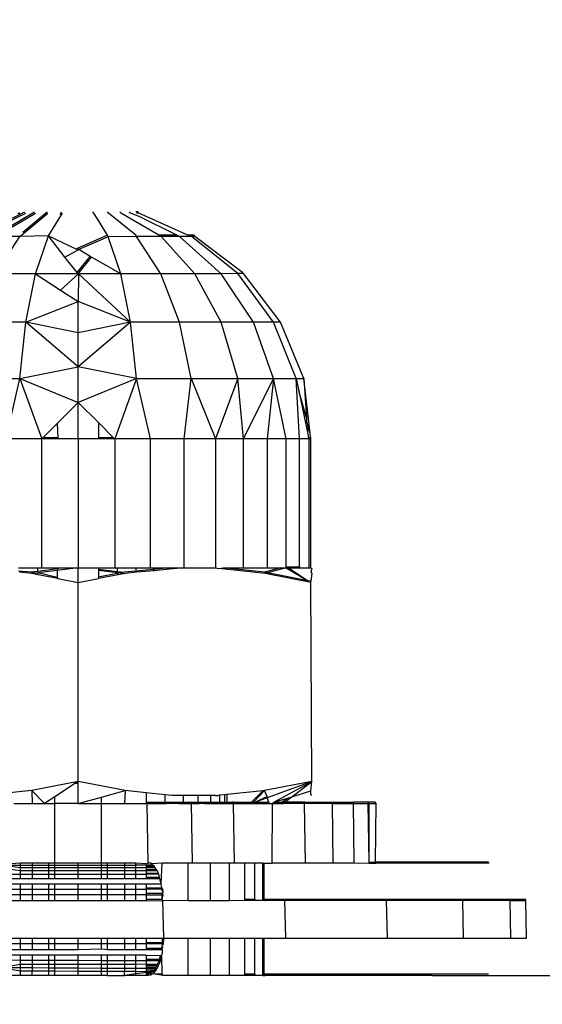
# Model space of a CAD drawing. Units: millimetres. Extents: x 971 to 7344, y 1695 to 8098.
# Drawn here: x 4690 to 4704, y 3232 to 3259 of the extents above; entities that cross this region are included whole.
import ezdxf

# ---------------------------------------------------------------- set-up
doc = ezdxf.new("R2010")
doc.units = ezdxf.units.MM
doc.layers.add('Strefa bezpieczna', color=8, linetype='Continuous')
doc.dimstyles.get("Standard").update_dxf_attribs({"dimtxt": 180, "dimasz": 200, "dimexe": 0.18, "dimexo": 0.0625, "dimgap": 200, "dimtad": 0, "dimtih": 1, "dimtoh": 1, "dimlfac": 0.001, "dimzin": 0, "dimdsep": 46, "dimtxsty": 'Standard', "dimcen": 0.09, "dimse1": 1, "dimse2": 1, "dimadec": 0, "dimazin": 0, "dimtfac": 1, "dimtdec": 4, "dimtofl": 0, "dimtmove": 0, "dimatfit": 3, "dimfxl": 1, "dimtolj": 1, "dimtzin": 0, "dimarcsym": 0})

# ---------------------------------------------------------------- blocks, each defined once
blk = doc.blocks.new('*D116')
at = {"layer": 'Defpoints', "color": 0}
for p in [(5267.847, 6755.222), (1209.597, 1694.95), (6038.961, 1694.95)]:
    blk.add_point(p, dxfattribs=at)
at = {"layer": 'Strefa bezpieczna', "color": 0, "lineweight": -2}
for p, q in [((1209.597, 6555.222), (1209.597, 4515.086)), ((1209.597, 1894.95), (1209.597, 3935.086))]:
    blk.add_line(p, q, dxfattribs=at)
at = {"layer": 'Strefa bezpieczna', "color": 0}
for points in [[(1242.93, 6555.222), (1176.263, 6555.222), (1209.597, 6755.222)], [(1176.263, 1894.95), (1242.93, 1894.95), (1209.597, 1694.95)]]:
    blk.add_solid(points, dxfattribs=at)
at = {"layer": 'Strefa bezpieczna', "color": 0, "insert": (1209.597, 4225.086), "char_height": 180, "attachment_point": 5}
blk.add_mtext('\\A1;5.06', dxfattribs=at)
blk = doc.blocks.new('*D117')
at = {"layer": 'Defpoints', "color": 0}
for p in [(5838.657, 5355.234), (2225.679, 3194.95), (5220.461, 3194.95)]:
    blk.add_point(p, dxfattribs=at)
at = {"layer": 'Strefa bezpieczna', "color": 0, "lineweight": -2}
for p, q in [((2225.679, 5155.234), (2225.679, 4515.086)), ((2225.679, 3394.95), (2225.679, 3935.086))]:
    blk.add_line(p, q, dxfattribs=at)
at = {"layer": 'Strefa bezpieczna', "color": 0}
for points in [[(2259.013, 5155.234), (2192.346, 5155.234), (2225.679, 5355.234)], [(2192.346, 3394.95), (2259.013, 3394.95), (2225.679, 3194.95)]]:
    blk.add_solid(points, dxfattribs=at)
at = {"layer": 'Strefa bezpieczna', "color": 0, "insert": (2225.679, 4225.086), "char_height": 180, "attachment_point": 5}
blk.add_mtext('\\A1;2.16', dxfattribs=at)

msp = doc.modelspace()

# ---------------------------------------------------------------- linework, layer by layer
for p, q in [((4688.871, 3252.746), (4690.115, 3253.337)), ((4689.282, 3252.746), (4690.348, 3253.37)), ((4689.363, 3252.746), (4690.372, 3253.337)), ((4689.47, 3253.073), (4690.091, 3253.37)), ((4689.899, 3253.337), (4689.954, 3253.337)), ((4689.954, 3252.713), (4690.707, 3253.337)), ((4690.034, 3252.832), (4690.683, 3253.37)), ((4690.718, 3252.731), (4691.098, 3253.337)), ((4691.03, 3253.3), (4691.073, 3253.37)), ((4691.935, 3253.337), (4691.911, 3253.37)), ((4692.028, 3253.183), (4691.935, 3253.337)), ((4692.325, 3253.337), (4692.301, 3253.37)), ((4693.055, 3252.746), (4692.325, 3253.337)), ((4692.66, 3253.337), (4692.636, 3253.37)), ((4693.67, 3252.746), (4692.66, 3253.337)), ((4692.917, 3253.337), (4692.893, 3253.37)), ((4693.149, 3253.248), (4692.917, 3253.337)), ((4693.11, 3253.37), (4693.055, 3253.37)), ((4693.134, 3253.337), (4693.079, 3253.337)), ((4693.134, 3253.337), (4693.11, 3253.37)), ((4694.45, 3252.746), (4693.134, 3253.337)), ((4694.154, 3252.746), (4693.149, 3253.248)), ((4692.301, 3252.746), (4692.028, 3253.183)), ((4690.718, 3252.731), (4689.954, 3252.713)), ((4690.372, 3251.719), (4690.718, 3252.731)), ((4690.718, 3252.731), (4691.47, 3252.377)), ((4691.161, 3252.159), (4690.718, 3252.731)), ((4692.301, 3252.746), (4691.492, 3252.39)), ((4692.314, 3252.708), (4692.301, 3252.746)), ((4693.072, 3252.718), (4693.055, 3252.746)), ((4693.702, 3252.746), (4693.67, 3252.746)), ((4693.732, 3252.713), (4693.702, 3252.746)), ((4694.154, 3252.746), (4693.702, 3252.746)), ((4694.223, 3252.713), (4694.154, 3252.746)), ((4694.511, 3252.746), (4694.45, 3252.746)), ((4694.552, 3252.713), (4694.511, 3252.746)), ((4694.617, 3252.746), (4694.511, 3252.746)), ((4694.641, 3252.713), (4694.617, 3252.746)), ((4689.307, 3251.719), (4689.954, 3252.713)), ((4689.954, 3252.713), (4689.307, 3252.713)), ((4692.314, 3252.708), (4691.536, 3252.365)), ((4693.072, 3252.718), (4692.314, 3252.708)), ((4692.66, 3251.719), (4692.314, 3252.708)), ((4693.726, 3251.719), (4693.072, 3252.718)), ((4693.732, 3252.713), (4693.072, 3252.718)), ((4694.641, 3251.719), (4693.732, 3252.713)), ((4694.223, 3252.713), (4693.732, 3252.713)), ((4695.344, 3251.719), (4694.223, 3252.713)), ((4694.552, 3252.713), (4694.223, 3252.713)), ((4695.785, 3251.72), (4694.552, 3252.713)), ((4694.641, 3252.713), (4694.552, 3252.713)), ((4695.912, 3251.753), (4694.641, 3252.713)), ((4691.161, 3252.159), (4691.536, 3252.365)), ((4691.47, 3252.377), (4691.492, 3252.39)), ((4691.536, 3252.365), (4691.47, 3252.377)), ((4691.838, 3252.177), (4691.536, 3252.365)), ((4691.492, 3251.752), (4691.161, 3252.159)), ((4691.492, 3251.752), (4691.838, 3252.177)), ((4691.543, 3251.752), (4691.873, 3252.158)), ((4691.873, 3252.158), (4691.838, 3252.177)), ((4692.66, 3251.719), (4691.873, 3252.158)), ((4690.372, 3251.719), (4689.307, 3251.719)), ((4690.115, 3250.425), (4690.372, 3251.719)), ((4691.528, 3251.719), (4690.372, 3251.719)), ((4690.372, 3251.719), (4691.043, 3251.282)), ((4691.528, 3251.719), (4691.043, 3251.282)), ((4691.543, 3251.752), (4691.492, 3251.752)), ((4691.492, 3251.752), (4691.528, 3251.719)), ((4691.528, 3251.719), (4691.516, 3250.974)), ((4691.528, 3251.719), (4691.543, 3251.752)), ((4692.66, 3251.719), (4691.528, 3251.719)), ((4691.528, 3251.719), (4692.917, 3250.425)), ((4692.917, 3250.425), (4692.66, 3251.719)), ((4693.726, 3251.719), (4692.66, 3251.719)), ((4694.223, 3250.425), (4693.726, 3251.719)), ((4694.641, 3251.719), (4693.726, 3251.719)), ((4695.344, 3250.425), (4694.641, 3251.719)), ((4695.344, 3251.719), (4694.641, 3251.719)), ((4695.785, 3251.72), (4695.344, 3251.719)), ((4696.204, 3250.425), (4695.344, 3251.719)), ((4696.744, 3250.425), (4695.785, 3251.72)), ((4695.936, 3251.72), (4695.785, 3251.72)), ((4695.936, 3251.72), (4695.912, 3251.753)), ((4696.905, 3250.458), (4695.936, 3251.72)), ((4691.043, 3251.282), (4691.516, 3250.974)), ((4690.115, 3250.425), (4691.516, 3250.974)), ((4691.516, 3250.137), (4691.516, 3250.974)), ((4692.917, 3250.425), (4691.516, 3250.974)), ((4690.115, 3250.425), (4688.81, 3250.425)), ((4689.954, 3248.917), (4690.115, 3250.425)), ((4691.516, 3249.231), (4690.115, 3250.425)), ((4691.516, 3250.137), (4690.115, 3250.425)), ((4692.917, 3250.425), (4691.516, 3249.231)), ((4692.917, 3250.425), (4691.516, 3250.137)), ((4693.079, 3248.917), (4692.917, 3250.425)), ((4694.223, 3250.425), (4692.917, 3250.425)), ((4694.535, 3248.917), (4694.223, 3250.425)), ((4695.344, 3250.425), (4694.223, 3250.425)), ((4695.785, 3248.917), (4695.344, 3250.425)), ((4696.204, 3250.425), (4695.344, 3250.425)), ((4696.744, 3248.918), (4696.204, 3250.425)), ((4696.744, 3250.425), (4696.204, 3250.425)), ((4697.348, 3248.918), (4696.744, 3250.425)), ((4696.929, 3250.425), (4696.744, 3250.425)), ((4696.929, 3250.425), (4696.905, 3250.458)), ((4697.553, 3248.918), (4696.929, 3250.425)), ((4691.516, 3249.231), (4691.516, 3250.137)), ((4689.954, 3248.917), (4691.516, 3249.231)), ((4691.516, 3248.277), (4691.516, 3249.231)), ((4693.079, 3248.917), (4691.516, 3249.231)), ((4688.498, 3248.917), (4689.954, 3248.917)), ((4689.585, 3247.3), (4689.954, 3248.917)), ((4689.954, 3248.917), (4691.516, 3248.277)), ((4689.954, 3248.917), (4690.539, 3247.3)), ((4693.079, 3248.917), (4691.516, 3248.277)), ((4693.079, 3248.917), (4692.494, 3247.3)), ((4693.448, 3247.3), (4693.079, 3248.917)), ((4693.079, 3248.917), (4694.535, 3248.917)), ((4694.354, 3247.3), (4694.535, 3248.917)), ((4694.535, 3248.917), (4695.785, 3248.917)), ((4694.535, 3248.917), (4695.19, 3247.3)), ((4695.785, 3248.917), (4695.19, 3247.3)), ((4695.785, 3248.917), (4696.744, 3248.918)), ((4695.936, 3247.3), (4695.785, 3248.917)), ((4695.936, 3247.3), (4696.744, 3248.918)), ((4696.744, 3248.918), (4696.573, 3247.3)), ((4697.085, 3247.3), (4696.744, 3248.918)), ((4696.744, 3248.918), (4697.348, 3248.918)), ((4697.436, 3247.3), (4697.348, 3248.918)), ((4697.348, 3248.918), (4697.553, 3248.918)), ((4697.348, 3248.918), (4697.417, 3248.59)), ((4697.726, 3247.456), (4697.553, 3248.918)), ((4697.553, 3248.918), (4697.621, 3247.863)), ((4697.621, 3247.863), (4697.417, 3248.59)), ((4697.417, 3248.59), (4697.654, 3247.468)), ((4690.951, 3247.712), (4691.516, 3248.277)), ((4691.516, 3247.3), (4691.516, 3248.277)), ((4691.516, 3248.277), (4692.057, 3247.736)), ((4692.057, 3247.736), (4692.057, 3247.333)), ((4692.057, 3247.736), (4692.461, 3247.333)), ((4697.621, 3247.863), (4697.628, 3247.774)), ((4697.628, 3247.774), (4697.66, 3247.651)), ((4690.571, 3247.333), (4690.951, 3247.712)), ((4690.951, 3247.712), (4690.975, 3247.333)), ((4697.66, 3247.651), (4697.654, 3247.468)), ((4697.654, 3247.468), (4697.682, 3247.333)), ((4697.726, 3247.456), (4697.66, 3247.651)), ((4697.735, 3247.36), (4697.726, 3247.456)), ((4690.539, 3247.3), (4689.585, 3247.3)), ((4690.539, 3247.3), (4690.571, 3247.333)), ((4690.975, 3247.301), (4690.539, 3247.3)), ((4690.539, 3243.85), (4690.539, 3247.3)), ((4690.975, 3247.333), (4690.571, 3247.333)), ((4690.975, 3247.333), (4690.975, 3247.301)), ((4691.516, 3247.3), (4690.975, 3247.301)), ((4691.516, 3247.3), (4691.516, 3243.85)), ((4692.057, 3247.3), (4691.516, 3247.3)), ((4692.461, 3247.333), (4692.057, 3247.333)), ((4692.057, 3247.333), (4692.057, 3247.3)), ((4692.494, 3247.3), (4692.057, 3247.3)), ((4692.461, 3247.333), (4692.494, 3247.3)), ((4693.448, 3247.3), (4692.494, 3247.3)), ((4692.494, 3247.3), (4692.494, 3243.85)), ((4693.448, 3243.85), (4693.448, 3247.3)), ((4694.354, 3247.3), (4693.448, 3247.3)), ((4694.354, 3243.85), (4694.354, 3247.3)), ((4695.19, 3247.3), (4694.354, 3247.3)), ((4695.936, 3247.3), (4695.19, 3247.3)), ((4695.19, 3247.3), (4695.19, 3243.85)), ((4695.936, 3243.85), (4695.936, 3247.3)), ((4696.573, 3247.3), (4695.936, 3247.3)), ((4697.085, 3247.3), (4696.573, 3247.3)), ((4696.573, 3247.3), (4696.573, 3243.85)), ((4697.436, 3247.3), (4697.085, 3247.3)), ((4697.085, 3243.883), (4697.085, 3247.3)), ((4697.436, 3243.883), (4697.436, 3247.3)), ((4697.689, 3247.3), (4697.436, 3247.3)), ((4697.742, 3247.333), (4697.682, 3247.333)), ((4697.682, 3247.333), (4697.689, 3247.3)), ((4697.742, 3247.3), (4697.689, 3247.3)), ((4697.689, 3247.3), (4697.689, 3243.851)), ((4697.742, 3247.333), (4697.735, 3247.36)), ((4697.742, 3247.3), (4697.735, 3247.36)), ((4697.742, 3247.3), (4697.742, 3247.333)), ((4697.744, 3243.851), (4697.742, 3247.3)), ((4689.922, 3243.85), (4690.423, 3243.85)), ((4690.423, 3243.85), (4690.423, 3243.756)), ((4690.423, 3243.85), (4690.539, 3243.85)), ((4690.975, 3243.822), (4690.423, 3243.756)), ((4690.951, 3243.783), (4690.44, 3243.722)), ((4690.539, 3243.85), (4690.951, 3243.85)), ((4690.951, 3243.85), (4690.975, 3243.822)), ((4690.951, 3243.85), (4691.516, 3243.85)), ((4691.516, 3243.85), (4690.951, 3243.783)), ((4690.975, 3243.822), (4690.951, 3243.783)), ((4690.951, 3243.783), (4690.951, 3243.598)), ((4691.516, 3243.459), (4691.516, 3243.85)), ((4691.516, 3243.85), (4692.057, 3243.85)), ((4692.057, 3243.85), (4692.494, 3243.85)), ((4692.057, 3243.85), (4692.057, 3243.817)), ((4692.057, 3243.817), (4692.561, 3243.758)), ((4692.057, 3243.817), (4692.057, 3243.787)), ((4692.057, 3243.787), (4692.057, 3243.603)), ((4692.057, 3243.787), (4692.649, 3243.718)), ((4692.494, 3243.85), (4692.561, 3243.85)), ((4692.561, 3243.85), (4692.561, 3243.758)), ((4692.561, 3243.85), (4693.062, 3243.85)), ((4693.062, 3243.85), (4693.062, 3243.765)), ((4693.062, 3243.85), (4693.448, 3243.85)), ((4693.525, 3243.808), (4693.062, 3243.765)), ((4693.549, 3243.775), (4693.086, 3243.732)), ((4693.448, 3243.85), (4693.525, 3243.85)), ((4693.525, 3243.85), (4693.525, 3243.808)), ((4693.967, 3243.85), (4693.525, 3243.808)), ((4693.525, 3243.85), (4693.967, 3243.85)), ((4693.525, 3243.808), (4693.549, 3243.775)), ((4693.962, 3243.814), (4693.549, 3243.775)), ((4693.967, 3243.85), (4693.962, 3243.814)), ((4694.354, 3243.85), (4693.962, 3243.814)), ((4693.967, 3243.85), (4694.354, 3243.85)), ((4694.354, 3243.85), (4695.19, 3243.85)), ((4695.19, 3243.85), (4695.276, 3243.833)), ((4695.276, 3243.833), (4695.401, 3243.85)), ((4696.523, 3243.702), (4695.276, 3243.833)), ((4696.499, 3243.735), (4695.401, 3243.85)), ((4695.401, 3243.85), (4695.936, 3243.85)), ((4695.936, 3243.85), (4696.573, 3243.85)), ((4696.934, 3243.85), (4696.499, 3243.735)), ((4696.573, 3243.85), (4696.934, 3243.85)), ((4697.085, 3243.85), (4696.585, 3243.718)), ((4696.934, 3243.85), (4697.085, 3243.85)), ((4697.085, 3243.883), (4697.436, 3243.883)), ((4697.085, 3243.883), (4697.14, 3243.85)), ((4697.085, 3243.85), (4697.085, 3243.883)), ((4697.085, 3243.85), (4697.14, 3243.85)), ((4697.085, 3243.85), (4697.672, 3243.507)), ((4697.14, 3243.85), (4697.46, 3243.851)), ((4697.14, 3243.85), (4697.672, 3243.507)), ((4697.46, 3243.851), (4697.436, 3243.883)), ((4697.46, 3243.851), (4697.689, 3243.851)), ((4697.689, 3243.851), (4697.744, 3243.851)), ((4697.744, 3243.851), (4697.768, 3243.833)), ((4697.768, 3243.833), (4697.744, 3243.735)), ((4690.248, 3243.735), (4689.922, 3243.765)), ((4690.272, 3243.702), (4689.946, 3243.732)), ((4690.423, 3243.756), (4690.248, 3243.735)), ((4690.362, 3243.713), (4690.248, 3243.735)), ((4690.362, 3243.713), (4690.272, 3243.702)), ((4690.447, 3243.667), (4690.272, 3243.702)), ((4690.423, 3243.7), (4690.362, 3243.713)), ((4690.423, 3243.756), (4690.44, 3243.722)), ((4690.44, 3243.722), (4690.423, 3243.7)), ((4690.423, 3243.7), (4690.447, 3243.667)), ((4690.951, 3243.598), (4690.44, 3243.722)), ((4690.975, 3243.565), (4690.447, 3243.667)), ((4690.951, 3243.598), (4690.975, 3243.565)), ((4690.975, 3243.565), (4691.516, 3243.459)), ((4691.516, 3243.459), (4692.057, 3243.564)), ((4692.561, 3243.7), (4692.057, 3243.603)), ((4692.585, 3243.667), (4692.057, 3243.564)), ((4692.057, 3243.603), (4692.057, 3243.564)), ((4692.561, 3243.758), (4692.561, 3243.7)), ((4692.561, 3243.758), (4692.745, 3243.737)), ((4692.649, 3243.718), (4692.561, 3243.7)), ((4692.561, 3243.7), (4692.585, 3243.667)), ((4692.769, 3243.704), (4692.585, 3243.667)), ((4692.745, 3243.737), (4692.649, 3243.718)), ((4692.649, 3243.718), (4692.769, 3243.704)), ((4693.062, 3243.765), (4692.745, 3243.737)), ((4693.086, 3243.732), (4692.769, 3243.704)), ((4693.062, 3243.765), (4693.086, 3243.732)), ((4696.585, 3243.718), (4696.499, 3243.735)), ((4696.585, 3243.718), (4696.523, 3243.702)), ((4697.744, 3243.464), (4696.523, 3243.702)), ((4697.672, 3243.507), (4696.585, 3243.718)), ((4697.744, 3243.492), (4697.672, 3243.507)), ((4697.744, 3243.735), (4697.768, 3243.702)), ((4697.768, 3243.702), (4697.744, 3243.492)), ((4691.516, 3238.141), (4691.516, 3243.459)), ((4697.744, 3243.464), (4697.744, 3243.492)), ((4697.768, 3238.141), (4697.744, 3243.464)), ((4691.516, 3238.141), (4690.272, 3237.898)), ((4691.441, 3238.091), (4690.891, 3237.73)), ((4691.516, 3238.141), (4691.441, 3238.091)), ((4691.441, 3238.091), (4691.516, 3238.091)), ((4692.769, 3237.897), (4691.516, 3238.141)), ((4691.516, 3238.091), (4691.516, 3238.141)), ((4691.516, 3237.55), (4691.516, 3238.091)), ((4697.768, 3238.141), (4696.504, 3237.896)), ((4697.768, 3238.141), (4696.577, 3237.7)), ((4696.75, 3237.583), (4697.768, 3238.141)), ((4697.229, 3237.731), (4697.768, 3238.141)), ((4697.744, 3237.891), (4697.768, 3238.141)), ((4690.272, 3237.898), (4689.676, 3237.836)), ((4690.272, 3237.898), (4690.616, 3237.55)), ((4690.272, 3237.898), (4690.28, 3237.55)), ((4690.891, 3237.73), (4690.616, 3237.55)), ((4690.891, 3237.55), (4690.891, 3237.73)), ((4691.516, 3237.55), (4692.142, 3237.723)), ((4692.142, 3237.723), (4692.769, 3237.897)), ((4692.142, 3237.55), (4692.142, 3237.723)), ((4692.769, 3237.897), (4692.752, 3237.55)), ((4693.332, 3237.838), (4692.769, 3237.897)), ((4693.332, 3237.838), (4693.332, 3237.583)), ((4693.843, 3237.785), (4693.332, 3237.838)), ((4693.843, 3237.583), (4693.843, 3237.785)), ((4694.024, 3237.766), (4693.843, 3237.785)), ((4694.321, 3237.767), (4694.024, 3237.766)), ((4694.321, 3237.767), (4694.321, 3237.583)), ((4694.728, 3237.767), (4694.321, 3237.767)), ((4694.728, 3237.583), (4694.728, 3237.767)), ((4695.056, 3237.767), (4694.728, 3237.767)), ((4695.056, 3237.767), (4695.056, 3237.583)), ((4695.192, 3237.767), (4695.056, 3237.767)), ((4695.192, 3237.767), (4695.26, 3237.767)), ((4695.296, 3237.769), (4695.26, 3237.767)), ((4695.443, 3237.785), (4695.296, 3237.769)), ((4695.296, 3237.769), (4695.296, 3237.583)), ((4695.492, 3237.79), (4695.443, 3237.785)), ((4695.443, 3237.583), (4695.443, 3237.785)), ((4696.459, 3237.891), (4695.492, 3237.79)), ((4695.492, 3237.79), (4695.492, 3237.583)), ((4696.459, 3237.891), (4696.149, 3237.583)), ((4696.504, 3237.896), (4696.205, 3237.583)), ((4696.574, 3237.74), (4696.262, 3237.583)), ((4696.504, 3237.896), (4696.459, 3237.891)), ((4696.574, 3237.74), (4696.504, 3237.896)), ((4696.577, 3237.7), (4696.574, 3237.74)), ((4697.034, 3237.583), (4697.229, 3237.731)), ((4697.115, 3237.696), (4697.229, 3237.731)), ((4697.229, 3237.731), (4697.744, 3237.891)), ((4697.744, 3237.8), (4697.744, 3237.891)), ((4697.768, 3237.767), (4697.744, 3237.8)), ((4689.79, 3237.55), (4690.28, 3237.55)), ((4690.28, 3237.55), (4690.462, 3237.55)), ((4690.462, 3237.55), (4690.616, 3237.55)), ((4690.616, 3237.55), (4690.891, 3237.55)), ((4690.891, 3235.95), (4690.891, 3237.55)), ((4691.516, 3237.55), (4690.891, 3237.55)), ((4691.516, 3237.55), (4692.142, 3237.55)), ((4692.142, 3235.95), (4692.142, 3237.55)), ((4692.142, 3237.55), (4692.563, 3237.55)), ((4692.563, 3237.55), (4692.752, 3237.55)), ((4692.752, 3237.55), (4693.235, 3237.55)), ((4693.235, 3237.55), (4693.295, 3237.55)), ((4693.295, 3237.55), (4693.353, 3237.551)), ((4693.332, 3237.583), (4693.367, 3237.584)), ((4693.332, 3237.583), (4693.353, 3237.551)), ((4693.353, 3237.551), (4693.391, 3237.551)), ((4693.353, 3237.551), (4693.377, 3235.95)), ((4693.367, 3237.584), (4693.843, 3237.583)), ((4693.391, 3237.551), (4693.462, 3237.55)), ((4693.462, 3237.55), (4693.789, 3237.55)), ((4693.789, 3237.55), (4693.867, 3237.55)), ((4693.867, 3237.55), (4693.843, 3237.583)), ((4693.843, 3237.583), (4694.188, 3237.583)), ((4694.212, 3237.55), (4693.867, 3237.55)), ((4694.188, 3237.583), (4694.321, 3237.583)), ((4694.212, 3237.55), (4694.345, 3237.55)), ((4694.321, 3237.583), (4694.345, 3237.55)), ((4694.321, 3237.583), (4694.412, 3237.583)), ((4694.345, 3237.55), (4694.436, 3237.55)), ((4694.412, 3237.583), (4694.56, 3237.584)), ((4694.436, 3237.55), (4694.547, 3237.551)), ((4694.547, 3237.551), (4694.56, 3237.584)), ((4694.571, 3235.95), (4694.547, 3237.551)), ((4694.584, 3237.551), (4694.547, 3237.551)), ((4694.56, 3237.584), (4694.728, 3237.583)), ((4694.584, 3237.551), (4694.752, 3237.55)), ((4694.752, 3237.55), (4694.728, 3237.583)), ((4694.728, 3237.583), (4694.876, 3237.583)), ((4694.9, 3237.55), (4694.752, 3237.55)), ((4694.876, 3237.583), (4694.911, 3237.583)), ((4694.9, 3237.55), (4694.935, 3237.55)), ((4694.911, 3237.583), (4695.056, 3237.583)), ((4694.935, 3237.55), (4695.08, 3237.55)), ((4695.056, 3237.583), (4695.08, 3237.55)), ((4695.056, 3237.583), (4695.296, 3237.583)), ((4695.08, 3237.55), (4695.32, 3237.55)), ((4695.296, 3237.583), (4695.32, 3237.55)), ((4695.296, 3237.583), (4695.327, 3237.583)), ((4695.32, 3237.55), (4695.351, 3237.55)), ((4695.327, 3237.583), (4695.443, 3237.583)), ((4695.351, 3237.55), (4695.467, 3237.55)), ((4695.443, 3237.583), (4695.492, 3237.583)), ((4695.467, 3237.55), (4695.492, 3237.583)), ((4695.467, 3237.55), (4695.516, 3237.55)), ((4695.492, 3237.583), (4695.516, 3237.55)), ((4695.492, 3237.583), (4695.562, 3237.583)), ((4695.516, 3237.55), (4695.586, 3237.55)), ((4695.562, 3237.583), (4695.651, 3237.583)), ((4695.586, 3237.55), (4695.666, 3237.551)), ((4695.678, 3237.584), (4695.651, 3237.583)), ((4695.678, 3237.584), (4695.666, 3237.551)), ((4695.666, 3237.551), (4695.69, 3235.95)), ((4695.666, 3237.551), (4695.702, 3237.551)), ((4695.678, 3237.584), (4696.149, 3237.583)), ((4695.702, 3237.551), (4696.173, 3237.55)), ((4696.205, 3237.583), (4696.149, 3237.583)), ((4696.205, 3237.583), (4696.173, 3237.55)), ((4696.173, 3237.55), (4696.645, 3237.55)), ((4696.205, 3237.583), (4696.262, 3237.583)), ((4696.577, 3237.7), (4696.262, 3237.583)), ((4696.262, 3237.583), (4696.621, 3237.583)), ((4696.621, 3237.583), (4696.577, 3237.7)), ((4696.645, 3237.55), (4696.621, 3237.583)), ((4696.645, 3237.55), (4696.717, 3237.551)), ((4696.706, 3235.95), (4696.717, 3237.551)), ((4696.717, 3237.551), (4696.75, 3237.583)), ((4696.717, 3237.551), (4696.991, 3237.55)), ((4696.75, 3237.583), (4697.115, 3237.696)), ((4696.75, 3237.583), (4696.967, 3237.583)), ((4696.967, 3237.583), (4697.115, 3237.696)), ((4696.967, 3237.583), (4697.034, 3237.583)), ((4696.991, 3237.55), (4697.034, 3237.583)), ((4697.571, 3237.551), (4696.991, 3237.55)), ((4697.58, 3237.583), (4697.034, 3237.583)), ((4697.571, 3237.551), (4697.58, 3237.583)), ((4697.595, 3235.95), (4697.571, 3237.551)), ((4698.309, 3237.55), (4697.571, 3237.551)), ((4697.58, 3237.583), (4698.317, 3237.583)), ((4698.317, 3237.583), (4698.309, 3237.55)), ((4698.309, 3237.55), (4698.334, 3235.95)), ((4698.309, 3237.55), (4698.88, 3237.55)), ((4698.317, 3237.583), (4698.886, 3237.583)), ((4698.88, 3237.55), (4698.886, 3237.583)), ((4698.905, 3235.95), (4698.88, 3237.55)), ((4698.88, 3237.55), (4699.269, 3237.55)), ((4699.269, 3237.583), (4698.886, 3237.583)), ((4699.467, 3237.583), (4699.269, 3237.583)), ((4699.269, 3237.583), (4699.269, 3237.55)), ((4699.297, 3237.55), (4699.269, 3237.55)), ((4699.269, 3237.55), (4699.294, 3235.983)), ((4699.297, 3237.55), (4699.294, 3235.983)), ((4699.297, 3237.55), (4699.491, 3237.55)), ((4699.491, 3237.55), (4699.467, 3237.583)), ((4699.468, 3235.983), (4699.491, 3237.55)), ((4689.971, 3235.95), (4689.7, 3235.933)), ((4689.7, 3235.902), (4689.971, 3235.902)), ((4689.7, 3235.873), (4689.971, 3235.842)), ((4689.971, 3235.902), (4689.971, 3235.95)), ((4690.28, 3235.95), (4689.971, 3235.95)), ((4689.971, 3235.842), (4689.971, 3235.902)), ((4689.971, 3235.902), (4690.28, 3235.902)), ((4690.28, 3235.95), (4690.28, 3235.902)), ((4690.734, 3235.95), (4690.28, 3235.95)), ((4690.28, 3235.902), (4690.28, 3235.842)), ((4690.28, 3235.902), (4690.734, 3235.902)), ((4690.734, 3235.902), (4690.734, 3235.95)), ((4690.891, 3235.95), (4690.734, 3235.95)), ((4690.734, 3235.842), (4690.734, 3235.902)), ((4690.734, 3235.902), (4690.891, 3235.902)), ((4690.891, 3235.902), (4690.891, 3235.95)), ((4691.516, 3235.95), (4690.891, 3235.95)), ((4690.891, 3235.842), (4690.891, 3235.902)), ((4690.891, 3235.902), (4691.516, 3235.902)), ((4691.516, 3235.902), (4691.516, 3235.95)), ((4692.142, 3235.95), (4691.516, 3235.95)), ((4691.516, 3235.842), (4691.516, 3235.902)), ((4691.516, 3235.902), (4692.142, 3235.902)), ((4692.142, 3235.902), (4692.142, 3235.95)), ((4692.298, 3235.95), (4692.142, 3235.95)), ((4692.142, 3235.842), (4692.142, 3235.902)), ((4692.142, 3235.902), (4692.298, 3235.902)), ((4692.298, 3235.902), (4692.298, 3235.95)), ((4692.752, 3235.95), (4692.298, 3235.95)), ((4692.298, 3235.842), (4692.298, 3235.902)), ((4692.298, 3235.902), (4692.752, 3235.902)), ((4692.752, 3235.95), (4692.752, 3235.902)), ((4693.061, 3235.95), (4692.752, 3235.95)), ((4692.752, 3235.902), (4692.752, 3235.842)), ((4692.752, 3235.902), (4693.061, 3235.902)), ((4693.061, 3235.902), (4693.061, 3235.95)), ((4693.332, 3235.933), (4693.061, 3235.95)), ((4693.061, 3235.842), (4693.061, 3235.902)), ((4693.509, 3235.902), (4693.061, 3235.902)), ((4693.332, 3235.933), (4693.377, 3235.95)), ((4693.332, 3235.933), (4693.332, 3235.873)), ((4693.332, 3235.873), (4693.546, 3235.875)), ((4693.332, 3235.873), (4693.332, 3235.842)), ((4693.459, 3235.95), (4693.377, 3235.95)), ((4693.485, 3235.935), (4693.459, 3235.95)), ((4693.509, 3235.902), (4693.459, 3235.95)), ((4693.762, 3235.95), (4693.485, 3235.935)), ((4693.509, 3235.902), (4693.485, 3235.935)), ((4693.546, 3235.875), (4693.509, 3235.902)), ((4693.57, 3235.842), (4693.546, 3235.875)), ((4693.735, 3235.403), (4693.762, 3235.95)), ((4694.455, 3235.95), (4693.762, 3235.95)), ((4694.455, 3234.949), (4694.455, 3235.95)), ((4694.571, 3235.95), (4694.455, 3235.95)), ((4695.052, 3235.95), (4694.571, 3235.95)), ((4695.052, 3234.949), (4695.052, 3235.95)), ((4695.561, 3235.95), (4695.052, 3235.95)), ((4695.561, 3234.949), (4695.561, 3235.95)), ((4695.69, 3235.95), (4695.561, 3235.95)), ((4695.971, 3235.95), (4695.69, 3235.95)), ((4695.971, 3234.984), (4695.971, 3235.95)), ((4696.247, 3235.95), (4695.971, 3235.95)), ((4696.247, 3234.984), (4696.247, 3235.95)), ((4696.455, 3235.95), (4696.247, 3235.95)), ((4696.455, 3234.984), (4696.455, 3235.95)), ((4696.455, 3235.95), (4696.492, 3235.95)), ((4696.492, 3234.982), (4696.492, 3235.95)), ((4696.492, 3235.95), (4696.706, 3235.95)), ((4697.595, 3235.95), (4696.706, 3235.95)), ((4698.334, 3235.95), (4697.595, 3235.95)), ((4698.905, 3235.95), (4698.334, 3235.95)), ((4699.006, 3235.949), (4698.905, 3235.95)), ((4699.297, 3235.95), (4699.006, 3235.949)), ((4699.294, 3235.983), (4699.468, 3235.983)), ((4699.294, 3235.983), (4699.297, 3235.95)), ((4699.297, 3235.95), (4699.492, 3235.95)), ((4699.492, 3235.95), (4699.468, 3235.983)), ((4702.492, 3235.983), (4699.468, 3235.983)), ((4702.516, 3235.95), (4699.492, 3235.95)), ((4689.7, 3235.791), (4689.971, 3235.76)), ((4689.7, 3235.658), (4689.971, 3235.658)), ((4689.971, 3235.76), (4689.971, 3235.842)), ((4689.971, 3235.842), (4690.28, 3235.842)), ((4689.971, 3235.658), (4689.971, 3235.76)), ((4689.971, 3235.76), (4690.28, 3235.76)), ((4689.971, 3235.537), (4689.971, 3235.658)), ((4689.971, 3235.658), (4690.28, 3235.658)), ((4690.28, 3235.842), (4690.28, 3235.76)), ((4690.28, 3235.842), (4690.734, 3235.842)), ((4690.28, 3235.76), (4690.28, 3235.658)), ((4690.28, 3235.76), (4690.734, 3235.76)), ((4690.28, 3235.658), (4690.28, 3235.537)), ((4690.28, 3235.658), (4690.734, 3235.658)), ((4690.734, 3235.76), (4690.734, 3235.842)), ((4690.734, 3235.842), (4690.891, 3235.842)), ((4690.734, 3235.658), (4690.734, 3235.76)), ((4690.734, 3235.76), (4690.891, 3235.76)), ((4690.734, 3235.537), (4690.734, 3235.658)), ((4690.734, 3235.658), (4690.891, 3235.658)), ((4690.891, 3235.76), (4690.891, 3235.842)), ((4690.891, 3235.842), (4691.516, 3235.842)), ((4690.891, 3235.658), (4690.891, 3235.76)), ((4690.891, 3235.76), (4691.516, 3235.76)), ((4690.891, 3235.537), (4690.891, 3235.658)), ((4690.891, 3235.658), (4691.516, 3235.658)), ((4691.516, 3235.76), (4691.516, 3235.842)), ((4691.516, 3235.842), (4692.142, 3235.842)), ((4691.516, 3235.658), (4691.516, 3235.76)), ((4691.516, 3235.76), (4692.142, 3235.76)), ((4691.516, 3235.537), (4691.516, 3235.658)), ((4691.516, 3235.658), (4692.142, 3235.658)), ((4692.142, 3235.76), (4692.142, 3235.842)), ((4692.142, 3235.842), (4692.298, 3235.842)), ((4692.142, 3235.658), (4692.142, 3235.76)), ((4692.142, 3235.76), (4692.298, 3235.76)), ((4692.142, 3235.537), (4692.142, 3235.658)), ((4692.142, 3235.658), (4692.298, 3235.658)), ((4692.298, 3235.76), (4692.298, 3235.842)), ((4692.298, 3235.842), (4692.752, 3235.842)), ((4692.298, 3235.658), (4692.298, 3235.76)), ((4692.298, 3235.76), (4692.752, 3235.76)), ((4692.298, 3235.537), (4692.298, 3235.658)), ((4692.298, 3235.658), (4692.752, 3235.658)), ((4692.752, 3235.842), (4692.752, 3235.76)), ((4692.752, 3235.842), (4693.061, 3235.842)), ((4692.752, 3235.76), (4692.752, 3235.658)), ((4692.752, 3235.76), (4693.061, 3235.76)), ((4692.752, 3235.658), (4692.752, 3235.537)), ((4692.752, 3235.658), (4693.061, 3235.658)), ((4693.061, 3235.76), (4693.061, 3235.842)), ((4693.061, 3235.842), (4693.332, 3235.842)), ((4693.061, 3235.658), (4693.061, 3235.76)), ((4693.061, 3235.76), (4693.332, 3235.758)), ((4693.061, 3235.537), (4693.061, 3235.658)), ((4693.061, 3235.658), (4693.332, 3235.658)), ((4693.57, 3235.842), (4693.332, 3235.842)), ((4693.332, 3235.842), (4693.332, 3235.791)), ((4693.332, 3235.791), (4693.602, 3235.793)), ((4693.332, 3235.791), (4693.332, 3235.758)), ((4693.332, 3235.758), (4693.626, 3235.76)), ((4693.332, 3235.758), (4693.332, 3235.689)), ((4693.332, 3235.689), (4693.652, 3235.691)), ((4693.332, 3235.689), (4693.332, 3235.658)), ((4693.676, 3235.658), (4693.332, 3235.658)), ((4693.332, 3235.658), (4693.332, 3235.57)), ((4693.602, 3235.793), (4693.57, 3235.842)), ((4693.626, 3235.76), (4693.602, 3235.793)), ((4693.652, 3235.691), (4693.626, 3235.76)), ((4693.676, 3235.658), (4693.652, 3235.691)), ((4693.695, 3235.572), (4693.676, 3235.658)), ((4689.676, 3235.403), (4689.971, 3235.403)), ((4689.971, 3235.537), (4689.7, 3235.537)), ((4690.28, 3235.537), (4689.971, 3235.537)), ((4689.971, 3235.26), (4689.971, 3235.403)), ((4689.971, 3235.403), (4690.28, 3235.403)), ((4690.734, 3235.537), (4690.28, 3235.537)), ((4690.28, 3235.403), (4690.28, 3235.26)), ((4690.28, 3235.403), (4690.734, 3235.403)), ((4690.891, 3235.537), (4690.734, 3235.537)), ((4690.734, 3235.26), (4690.734, 3235.403)), ((4690.734, 3235.403), (4690.891, 3235.403)), ((4691.516, 3235.537), (4690.891, 3235.537)), ((4690.891, 3235.26), (4690.891, 3235.403)), ((4690.891, 3235.403), (4691.516, 3235.403)), ((4692.142, 3235.537), (4691.516, 3235.537)), ((4691.516, 3235.26), (4691.516, 3235.403)), ((4691.516, 3235.403), (4692.142, 3235.403)), ((4692.298, 3235.537), (4692.142, 3235.537)), ((4692.142, 3235.26), (4692.142, 3235.403)), ((4692.142, 3235.403), (4692.298, 3235.403)), ((4692.752, 3235.537), (4692.298, 3235.537)), ((4692.298, 3235.26), (4692.298, 3235.403)), ((4692.298, 3235.403), (4692.752, 3235.403)), ((4693.061, 3235.537), (4692.752, 3235.537)), ((4692.752, 3235.403), (4692.752, 3235.26)), ((4692.752, 3235.403), (4693.061, 3235.403)), ((4693.332, 3235.537), (4693.061, 3235.537)), ((4693.061, 3235.26), (4693.061, 3235.403)), ((4693.061, 3235.403), (4693.332, 3235.403)), ((4693.695, 3235.572), (4693.332, 3235.57)), ((4693.332, 3235.57), (4693.332, 3235.537)), ((4693.704, 3235.539), (4693.332, 3235.537)), ((4693.332, 3235.403), (4693.332, 3235.291)), ((4693.332, 3235.403), (4693.735, 3235.403)), ((4693.704, 3235.539), (4693.695, 3235.572)), ((4693.735, 3235.403), (4693.704, 3235.539)), ((4693.754, 3235.293), (4693.735, 3235.403)), ((4689.7, 3235.261), (4689.971, 3235.26)), ((4689.971, 3235.106), (4689.7, 3235.108)), ((4689.971, 3235.106), (4689.971, 3235.26)), ((4689.971, 3235.26), (4690.28, 3235.26)), ((4689.971, 3234.949), (4689.971, 3235.106)), ((4690.28, 3235.106), (4689.971, 3235.106)), ((4690.28, 3235.26), (4690.28, 3235.106)), ((4690.28, 3235.26), (4690.734, 3235.26)), ((4690.28, 3235.106), (4690.28, 3234.949)), ((4690.734, 3235.106), (4690.28, 3235.106)), ((4690.734, 3235.106), (4690.734, 3235.26)), ((4690.734, 3235.26), (4690.891, 3235.26)), ((4690.734, 3234.949), (4690.734, 3235.106)), ((4690.891, 3235.106), (4690.734, 3235.106)), ((4690.891, 3235.106), (4690.891, 3235.26)), ((4690.891, 3235.26), (4691.516, 3235.26)), ((4690.891, 3234.949), (4690.891, 3235.106)), ((4691.516, 3235.106), (4690.891, 3235.106)), ((4691.516, 3235.106), (4691.516, 3235.26)), ((4691.516, 3235.26), (4692.142, 3235.26)), ((4691.516, 3234.949), (4691.516, 3235.106)), ((4692.142, 3235.106), (4691.516, 3235.106)), ((4692.142, 3235.106), (4692.142, 3235.26)), ((4692.142, 3235.26), (4692.298, 3235.26)), ((4692.142, 3234.949), (4692.142, 3235.106)), ((4692.298, 3235.106), (4692.142, 3235.106)), ((4692.298, 3235.106), (4692.298, 3235.26)), ((4692.298, 3235.26), (4692.752, 3235.26)), ((4692.298, 3234.949), (4692.298, 3235.106)), ((4692.752, 3235.106), (4692.298, 3235.106)), ((4692.752, 3235.26), (4692.752, 3235.106)), ((4692.752, 3235.26), (4693.061, 3235.26)), ((4692.752, 3235.106), (4692.752, 3234.949)), ((4693.061, 3235.106), (4692.752, 3235.106)), ((4693.061, 3235.106), (4693.061, 3235.26)), ((4693.061, 3235.26), (4693.332, 3235.26)), ((4693.332, 3235.108), (4693.061, 3235.106)), ((4693.061, 3234.949), (4693.061, 3235.106)), ((4693.332, 3235.291), (4693.754, 3235.293)), ((4693.332, 3235.291), (4693.332, 3235.26)), ((4693.779, 3235.26), (4693.332, 3235.26)), ((4693.332, 3235.26), (4693.332, 3235.139)), ((4693.77, 3235.139), (4693.332, 3235.139)), ((4693.332, 3235.139), (4693.332, 3235.108)), ((4693.332, 3235.108), (4693.762, 3235.106)), ((4693.332, 3235.108), (4693.332, 3234.982)), ((4693.762, 3235.218), (4693.754, 3235.293)), ((4693.779, 3235.26), (4693.754, 3235.293)), ((4693.762, 3235.218), (4693.779, 3235.26)), ((4693.786, 3235.185), (4693.762, 3235.218)), ((4693.762, 3235.106), (4693.77, 3235.139)), ((4693.762, 3234.982), (4693.762, 3235.106)), ((4693.762, 3234.982), (4693.794, 3235.106)), ((4693.762, 3235.106), (4693.794, 3235.106)), ((4693.77, 3235.139), (4693.786, 3235.185)), ((4693.794, 3235.106), (4693.77, 3235.139)), ((4693.786, 3235.185), (4693.779, 3235.26)), ((4689.971, 3234.949), (4689.7, 3234.949)), ((4690.28, 3234.949), (4689.971, 3234.949)), ((4690.734, 3234.949), (4690.28, 3234.949)), ((4690.891, 3234.949), (4690.734, 3234.949)), ((4691.516, 3234.949), (4690.891, 3234.949)), ((4692.142, 3234.949), (4691.516, 3234.949)), ((4692.298, 3234.949), (4692.142, 3234.949)), ((4692.752, 3234.949), (4692.298, 3234.949)), ((4693.061, 3234.949), (4692.752, 3234.949)), ((4693.332, 3234.949), (4693.061, 3234.949)), ((4693.762, 3234.982), (4693.332, 3234.982)), ((4693.332, 3234.982), (4693.332, 3234.949)), ((4693.332, 3234.949), (4693.775, 3234.951)), ((4693.762, 3234.982), (4693.775, 3234.951)), ((4693.775, 3234.951), (4693.799, 3233.949)), ((4694.455, 3234.949), (4693.775, 3234.951)), ((4695.052, 3234.949), (4694.455, 3234.949)), ((4695.561, 3234.949), (4695.052, 3234.949)), ((4695.971, 3234.951), (4695.561, 3234.949)), ((4696.247, 3234.984), (4695.971, 3234.984)), ((4695.971, 3234.951), (4695.971, 3234.984)), ((4696.272, 3234.951), (4695.971, 3234.951)), ((4696.272, 3234.951), (4696.247, 3234.984)), ((4696.455, 3234.951), (4696.272, 3234.951)), ((4696.492, 3234.982), (4696.455, 3234.984)), ((4696.455, 3234.951), (4696.455, 3234.984)), ((4696.516, 3234.949), (4696.455, 3234.951)), ((4697.038, 3234.984), (4696.492, 3234.982)), ((4696.516, 3234.949), (4696.492, 3234.982)), ((4697.038, 3234.951), (4696.516, 3234.949)), ((4699.756, 3234.984), (4697.038, 3234.984)), ((4697.038, 3234.984), (4697.038, 3234.951)), ((4699.756, 3234.951), (4697.038, 3234.951)), ((4697.038, 3234.951), (4697.062, 3233.949)), ((4701.798, 3234.984), (4699.756, 3234.984)), ((4699.756, 3234.984), (4699.756, 3234.951)), ((4701.798, 3234.951), (4699.756, 3234.951)), ((4699.756, 3234.951), (4699.78, 3233.949)), ((4703.063, 3234.983), (4701.798, 3234.984)), ((4701.798, 3234.984), (4701.798, 3234.951)), ((4703.063, 3234.95), (4701.798, 3234.951)), ((4701.798, 3234.951), (4701.822, 3233.95)), ((4703.492, 3234.983), (4703.063, 3234.983)), ((4703.063, 3234.983), (4703.063, 3234.95)), ((4703.492, 3234.95), (4703.063, 3234.95)), ((4703.063, 3234.95), (4703.088, 3233.95)), ((4703.492, 3234.95), (4703.492, 3234.983)), ((4703.516, 3233.95), (4703.492, 3234.95)), ((4689.676, 3233.949), (4689.971, 3233.949)), ((4689.971, 3233.795), (4689.676, 3233.792)), ((4689.971, 3233.795), (4689.971, 3233.949)), ((4689.971, 3233.949), (4690.28, 3233.949)), ((4689.971, 3233.64), (4689.971, 3233.795)), ((4690.28, 3233.795), (4689.971, 3233.795)), ((4690.28, 3233.949), (4690.28, 3233.795)), ((4690.28, 3233.949), (4690.734, 3233.949)), ((4690.28, 3233.795), (4690.28, 3233.64)), ((4690.734, 3233.795), (4690.28, 3233.795)), ((4690.734, 3233.795), (4690.734, 3233.949)), ((4690.734, 3233.949), (4690.891, 3233.949)), ((4690.734, 3233.64), (4690.734, 3233.795)), ((4690.891, 3233.795), (4690.734, 3233.795)), ((4690.891, 3233.795), (4690.891, 3233.949)), ((4690.891, 3233.949), (4691.516, 3233.949)), ((4690.891, 3233.64), (4690.891, 3233.795)), ((4691.516, 3233.795), (4690.891, 3233.795)), ((4691.516, 3233.795), (4691.516, 3233.949)), ((4691.516, 3233.949), (4692.142, 3233.949)), ((4691.516, 3233.64), (4691.516, 3233.795)), ((4692.142, 3233.795), (4691.516, 3233.795)), ((4692.142, 3233.795), (4692.142, 3233.949)), ((4692.142, 3233.949), (4692.298, 3233.949)), ((4692.142, 3233.653), (4692.142, 3233.795)), ((4692.298, 3233.795), (4692.142, 3233.795)), ((4692.298, 3233.795), (4692.298, 3233.949)), ((4692.298, 3233.949), (4692.752, 3233.949)), ((4692.298, 3233.64), (4692.298, 3233.795)), ((4692.752, 3233.795), (4692.298, 3233.795)), ((4692.752, 3233.949), (4692.752, 3233.795)), ((4692.752, 3233.949), (4693.061, 3233.949)), ((4692.752, 3233.795), (4692.752, 3233.64)), ((4693.061, 3233.795), (4692.752, 3233.795)), ((4693.061, 3233.795), (4693.061, 3233.949)), ((4693.061, 3233.949), (4693.332, 3233.949)), ((4693.061, 3233.64), (4693.061, 3233.795)), ((4693.332, 3233.795), (4693.061, 3233.795)), ((4693.332, 3233.949), (4693.332, 3233.827)), ((4693.332, 3233.949), (4693.762, 3233.949)), ((4693.762, 3233.827), (4693.332, 3233.827)), ((4693.332, 3233.827), (4693.332, 3233.795)), ((4693.76, 3233.795), (4693.332, 3233.795)), ((4693.332, 3233.795), (4693.332, 3233.673)), ((4693.762, 3233.827), (4693.76, 3233.795)), ((4693.786, 3233.795), (4693.76, 3233.795)), ((4693.76, 3233.795), (4693.762, 3233.751)), ((4693.762, 3233.949), (4693.762, 3233.827)), ((4693.762, 3233.949), (4693.799, 3233.949)), ((4693.786, 3233.795), (4693.762, 3233.751)), ((4693.799, 3233.949), (4693.786, 3233.795)), ((4693.799, 3233.949), (4694.455, 3233.949)), ((4694.455, 3232.95), (4694.455, 3233.949)), ((4694.455, 3233.949), (4695.052, 3233.949)), ((4695.052, 3232.95), (4695.052, 3233.949)), ((4695.052, 3233.949), (4695.561, 3233.949)), ((4695.561, 3232.95), (4695.561, 3233.949)), ((4695.561, 3233.949), (4695.971, 3233.949)), ((4695.971, 3232.984), (4695.971, 3233.949)), ((4695.971, 3233.949), (4696.247, 3233.949)), ((4696.247, 3232.984), (4696.247, 3233.949)), ((4696.247, 3233.949), (4696.455, 3233.949)), ((4696.455, 3232.984), (4696.455, 3233.949)), ((4696.455, 3233.949), (4696.492, 3233.949)), ((4696.492, 3232.983), (4696.492, 3233.949)), ((4696.492, 3233.949), (4697.062, 3233.949)), ((4697.062, 3233.949), (4699.78, 3233.949)), ((4699.78, 3233.949), (4701.822, 3233.95)), ((4701.822, 3233.95), (4703.088, 3233.95)), ((4703.088, 3233.95), (4703.516, 3233.95)), ((4689.971, 3233.64), (4689.7, 3233.64)), ((4690.28, 3233.64), (4689.971, 3233.64)), ((4690.734, 3233.64), (4690.28, 3233.64)), ((4690.891, 3233.64), (4690.734, 3233.64)), ((4691.516, 3233.64), (4690.891, 3233.64)), ((4692.142, 3233.653), (4691.516, 3233.64)), ((4692.298, 3233.64), (4692.142, 3233.653)), ((4692.752, 3233.64), (4692.298, 3233.64)), ((4693.061, 3233.64), (4692.752, 3233.64)), ((4693.332, 3233.64), (4693.061, 3233.64)), ((4693.754, 3233.673), (4693.332, 3233.673)), ((4693.332, 3233.673), (4693.332, 3233.64)), ((4693.762, 3233.64), (4693.332, 3233.64)), ((4693.751, 3233.487), (4693.762, 3233.542)), ((4693.754, 3233.673), (4693.762, 3233.751)), ((4693.754, 3233.673), (4693.786, 3233.718)), ((4693.754, 3233.673), (4693.762, 3233.64)), ((4693.762, 3233.64), (4693.762, 3233.542)), ((4689.971, 3233.495), (4689.676, 3233.489)), ((4689.971, 3233.349), (4689.676, 3233.355)), ((4689.971, 3233.243), (4689.7, 3233.196)), ((4689.971, 3233.349), (4689.971, 3233.495)), ((4690.28, 3233.495), (4689.971, 3233.495)), ((4689.971, 3233.243), (4689.971, 3233.349)), ((4690.28, 3233.349), (4689.971, 3233.349)), ((4689.971, 3233.162), (4689.971, 3233.243)), ((4690.28, 3233.243), (4689.971, 3233.243)), ((4690.28, 3233.495), (4690.28, 3233.349)), ((4690.734, 3233.495), (4690.28, 3233.495)), ((4690.28, 3233.349), (4690.28, 3233.243)), ((4690.734, 3233.348), (4690.28, 3233.349)), ((4690.28, 3233.243), (4690.28, 3233.161)), ((4690.734, 3233.243), (4690.28, 3233.243)), ((4690.734, 3233.348), (4690.734, 3233.495)), ((4690.891, 3233.495), (4690.734, 3233.495)), ((4690.734, 3233.243), (4690.734, 3233.348)), ((4690.891, 3233.348), (4690.734, 3233.348)), ((4690.734, 3233.158), (4690.734, 3233.243)), ((4690.891, 3233.243), (4690.734, 3233.243)), ((4690.891, 3233.348), (4690.891, 3233.495)), ((4691.516, 3233.495), (4690.891, 3233.495)), ((4690.891, 3233.243), (4690.891, 3233.348)), ((4691.516, 3233.347), (4690.891, 3233.348)), ((4690.891, 3233.157), (4690.891, 3233.243)), ((4691.516, 3233.242), (4690.891, 3233.243)), ((4691.516, 3233.347), (4691.516, 3233.495)), ((4692.142, 3233.495), (4691.516, 3233.495)), ((4691.516, 3233.242), (4691.516, 3233.347)), ((4692.142, 3233.346), (4691.516, 3233.347)), ((4691.516, 3233.153), (4691.516, 3233.242)), ((4692.142, 3233.242), (4691.516, 3233.242)), ((4692.142, 3233.346), (4692.142, 3233.495)), ((4692.298, 3233.495), (4692.142, 3233.495)), ((4692.142, 3233.242), (4692.142, 3233.346)), ((4692.298, 3233.346), (4692.142, 3233.346)), ((4692.142, 3233.149), (4692.142, 3233.242)), ((4692.298, 3233.242), (4692.142, 3233.242)), ((4692.298, 3233.346), (4692.298, 3233.495)), ((4692.752, 3233.495), (4692.298, 3233.495)), ((4692.298, 3233.242), (4692.298, 3233.346)), ((4692.752, 3233.346), (4692.298, 3233.346)), ((4692.298, 3233.148), (4692.298, 3233.242)), ((4692.752, 3233.242), (4692.298, 3233.242)), ((4692.752, 3233.495), (4692.752, 3233.346)), ((4693.061, 3233.495), (4692.752, 3233.495)), ((4692.752, 3233.346), (4692.752, 3233.242)), ((4693.061, 3233.345), (4692.752, 3233.346)), ((4692.752, 3233.242), (4692.752, 3233.146)), ((4693.061, 3233.242), (4692.752, 3233.242)), ((4693.061, 3233.345), (4693.061, 3233.495)), ((4693.332, 3233.495), (4693.061, 3233.495)), ((4693.061, 3233.242), (4693.061, 3233.345)), ((4693.332, 3233.345), (4693.061, 3233.345)), ((4693.332, 3233.251), (4693.061, 3233.242)), ((4693.061, 3233.144), (4693.061, 3233.242)), ((4693.332, 3233.495), (4693.718, 3233.487)), ((4693.332, 3233.495), (4693.332, 3233.378)), ((4693.689, 3233.378), (4693.332, 3233.378)), ((4693.332, 3233.378), (4693.332, 3233.345)), ((4693.676, 3233.345), (4693.332, 3233.345)), ((4693.332, 3233.345), (4693.332, 3233.251)), ((4693.332, 3233.251), (4693.64, 3233.25)), ((4693.332, 3233.251), (4693.332, 3233.175)), ((4693.623, 3233.218), (4693.64, 3233.25)), ((4693.64, 3233.25), (4693.654, 3233.275)), ((4693.678, 3233.242), (4693.64, 3233.25)), ((4693.676, 3233.345), (4693.654, 3233.275)), ((4693.664, 3233.218), (4693.678, 3233.242)), ((4693.689, 3233.378), (4693.676, 3233.345)), ((4693.713, 3233.345), (4693.676, 3233.345)), ((4693.713, 3233.345), (4693.678, 3233.242)), ((4693.689, 3233.378), (4693.718, 3233.487)), ((4693.713, 3233.345), (4693.751, 3233.487)), ((4693.718, 3233.487), (4693.751, 3233.487)), ((4693.762, 3232.984), (4693.751, 3233.487)), ((4689.691, 3233.164), (4689.971, 3233.162)), ((4689.7, 3233.121), (4689.971, 3233.076)), ((4689.971, 3233.076), (4689.971, 3233.162)), ((4689.971, 3233.162), (4690.28, 3233.161)), ((4689.971, 3233.076), (4690.28, 3233.074)), ((4689.971, 3232.95), (4689.971, 3233.076)), ((4690.28, 3233.161), (4690.28, 3233.074)), ((4690.28, 3233.161), (4690.734, 3233.158)), ((4690.28, 3233.074), (4690.734, 3233.072)), ((4690.28, 3232.95), (4690.28, 3233.074)), ((4690.734, 3233.072), (4690.734, 3233.158)), ((4690.734, 3233.158), (4690.891, 3233.157)), ((4690.734, 3233.072), (4690.891, 3233.071)), ((4690.734, 3232.95), (4690.734, 3233.072)), ((4690.891, 3233.071), (4690.891, 3233.157)), ((4690.891, 3233.157), (4691.516, 3233.153)), ((4690.891, 3233.071), (4691.516, 3233.068)), ((4690.891, 3232.95), (4690.891, 3233.071)), ((4691.516, 3233.068), (4691.516, 3233.153)), ((4691.516, 3233.153), (4692.142, 3233.149)), ((4691.516, 3233.068), (4692.142, 3233.065)), ((4691.516, 3232.95), (4691.516, 3233.068)), ((4692.142, 3233.065), (4692.142, 3233.149)), ((4692.142, 3233.149), (4692.298, 3233.148)), ((4692.142, 3233.065), (4692.298, 3233.065)), ((4692.142, 3232.95), (4692.142, 3233.065)), ((4692.298, 3233.065), (4692.298, 3233.148)), ((4692.298, 3233.148), (4692.752, 3233.146)), ((4692.298, 3233.065), (4692.752, 3233.062)), ((4692.298, 3232.95), (4692.298, 3233.065)), ((4692.752, 3233.146), (4692.752, 3233.062)), ((4692.752, 3233.146), (4693.061, 3233.144)), ((4692.752, 3233.062), (4693.061, 3233.061)), ((4692.752, 3232.95), (4692.752, 3233.062)), ((4693.061, 3232.998), (4692.752, 3232.95)), ((4693.061, 3233.144), (4693.332, 3233.147)), ((4693.061, 3233.061), (4693.061, 3233.144)), ((4693.061, 3232.998), (4693.061, 3233.061)), ((4693.061, 3233.061), (4693.463, 3233.059)), ((4693.332, 3233.031), (4693.061, 3232.998)), ((4693.061, 3232.95), (4693.061, 3232.998)), ((4693.332, 3233.218), (4693.623, 3233.218)), ((4693.332, 3233.175), (4693.605, 3233.173)), ((4693.332, 3233.175), (4693.332, 3233.147)), ((4693.332, 3233.147), (4693.585, 3233.148)), ((4693.332, 3233.147), (4693.332, 3233.091)), ((4693.507, 3233.091), (4693.332, 3233.091)), ((4693.332, 3233.091), (4693.332, 3233.031)), ((4693.406, 3233.018), (4693.332, 3233.031)), ((4693.332, 3233.031), (4693.332, 3233.003)), ((4693.332, 3233.003), (4693.406, 3233.018)), ((4693.361, 3232.982), (4693.332, 3233.003)), ((4693.332, 3233.003), (4693.332, 3232.952)), ((4693.332, 3232.952), (4693.361, 3232.982)), ((4693.426, 3232.994), (4693.361, 3232.982)), ((4693.399, 3232.982), (4693.361, 3232.982)), ((4693.426, 3232.994), (4693.399, 3232.982)), ((4693.463, 3233.059), (4693.406, 3233.018)), ((4693.489, 3233.031), (4693.406, 3233.018)), ((4693.489, 3233.031), (4693.426, 3232.994)), ((4693.486, 3232.983), (4693.426, 3232.994)), ((4693.513, 3232.998), (4693.45, 3232.962)), ((4693.486, 3232.983), (4693.45, 3232.962)), ((4693.507, 3233.091), (4693.463, 3233.059)), ((4693.463, 3233.059), (4693.517, 3233.059)), ((4693.513, 3232.998), (4693.486, 3232.983)), ((4693.517, 3233.059), (4693.489, 3233.031)), ((4693.549, 3233.091), (4693.507, 3233.091)), ((4693.573, 3233.058), (4693.513, 3232.998)), ((4693.786, 3232.952), (4693.513, 3232.998)), ((4693.762, 3232.984), (4693.513, 3232.998)), ((4693.549, 3233.091), (4693.517, 3233.059)), ((4693.517, 3233.059), (4693.573, 3233.058)), ((4693.585, 3233.148), (4693.549, 3233.091)), ((4693.549, 3233.091), (4693.609, 3233.115)), ((4693.609, 3233.115), (4693.573, 3233.058)), ((4693.585, 3233.148), (4693.605, 3233.173)), ((4693.585, 3233.148), (4693.629, 3233.14)), ((4693.605, 3233.173), (4693.623, 3233.218)), ((4693.609, 3233.115), (4693.629, 3233.14)), ((4693.623, 3233.218), (4693.664, 3233.218)), ((4693.629, 3233.14), (4693.664, 3233.218)), ((4693.786, 3232.952), (4693.762, 3232.984)), ((4696.247, 3232.984), (4695.971, 3232.984)), ((4695.971, 3232.952), (4695.971, 3232.984)), ((4696.272, 3232.952), (4696.247, 3232.984)), ((4696.455, 3232.984), (4696.492, 3232.983)), ((4696.455, 3232.952), (4696.455, 3232.984)), ((4698.885, 3232.984), (4696.492, 3232.983)), ((4696.516, 3232.95), (4696.492, 3232.983)), ((4698.982, 3232.982), (4698.885, 3232.984)), ((4700.855, 3232.984), (4698.982, 3232.982)), ((4700.9, 3232.983), (4700.855, 3232.984)), ((4702.492, 3232.983), (4700.9, 3232.983)), ((4689.971, 3232.95), (4689.7, 3232.952)), ((4690.28, 3232.95), (4689.971, 3232.95)), ((4690.734, 3232.95), (4690.28, 3232.95)), ((4690.891, 3232.95), (4690.734, 3232.95)), ((4691.516, 3232.95), (4690.891, 3232.95)), ((4691.917, 3232.95), (4691.516, 3232.95)), ((4692.142, 3232.95), (4691.917, 3232.95)), ((4692.298, 3232.95), (4692.142, 3232.95)), ((4692.298, 3232.95), (4692.752, 3232.95)), ((4693.013, 3232.95), (4692.752, 3232.95)), ((4693.061, 3232.95), (4693.013, 3232.95)), ((4693.097, 3232.95), (4693.061, 3232.95)), ((4693.181, 3232.95), (4693.097, 3232.95)), ((4693.332, 3232.952), (4693.181, 3232.95)), ((4693.388, 3232.95), (4693.332, 3232.952)), ((4693.45, 3232.962), (4693.388, 3232.95)), ((4694.455, 3232.95), (4693.786, 3232.952)), ((4695.052, 3232.95), (4694.455, 3232.95)), ((4695.561, 3232.95), (4695.052, 3232.95)), ((4695.971, 3232.952), (4695.561, 3232.95)), ((4696.272, 3232.952), (4695.971, 3232.952)), ((4696.455, 3232.952), (4696.272, 3232.952)), ((4696.455, 3232.952), (4696.516, 3232.95)), ((4700.879, 3232.951), (4696.516, 3232.95)), ((4700.986, 3232.95), (4700.879, 3232.951)), ((4700.986, 3232.95), (4704.355, 3232.95))]:
    msp.add_line(p, q)

# ---------------------------------------------------------------- dimensions: what is measured, and where the dimension line sits
at = {"layer": 'Strefa bezpieczna'}
for base, p1, p2, picture, middle in [((1209.597, 1694.95), (5267.847, 6755.222), (6038.961, 1694.95), '*D116', (1209.597, 4225.086)), ((2225.679, 3194.95), (5838.657, 5355.234), (5220.461, 3194.95), '*D117', (2225.679, 4225.086))]:
    dim = msp.add_linear_dim(base=base, p1=p1, p2=p2, angle=90, dimstyle='Standard', dxfattribs=at)
    dim.commit()
    dim.dimension.update_dxf_attribs({"geometry": picture, "text_midpoint": middle, "dimtype": 160})

doc.saveas('drawing.dxf')
